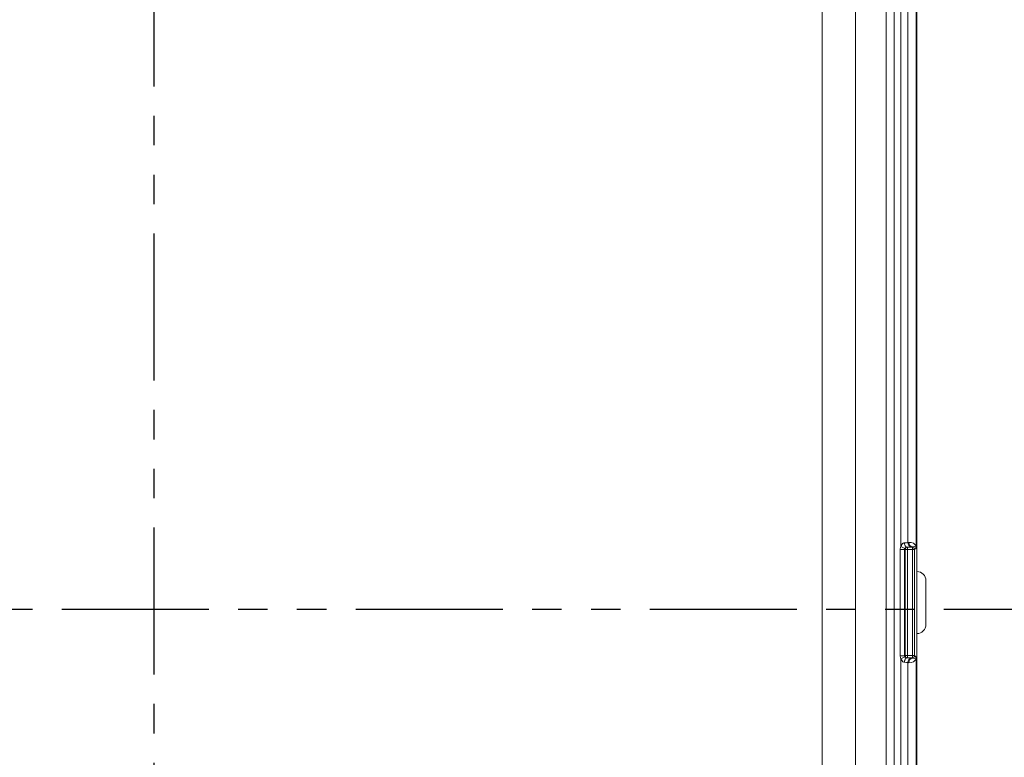
# Model space of a CAD drawing. Units: inches. Extents: x 2.5 to 65.9, y 1.6 to 42.6.
# Drawn here: x 12.2 to 18.9, y 32.4 to 37.4 of the extents above; entities that cross this region are included whole.
import ezdxf

# ---------------------------------------------------------------- set-up
doc = ezdxf.new("R2010")
doc.units = ezdxf.units.IN
doc.header["$LTSCALE"] = 4
doc.header["$MEASUREMENT"] = 0
doc.linetypes.add('PHANTOM', pattern=[0.5, 0.25, -0.05, 0.05, -0.05, 0.05, -0.05])
doc.styles.add('SLDTEXTSTYLE0', font='TXT', dxfattribs={"width": 0.605})
doc.dimstyles.new('SLDDIMSTYLE1', dxfattribs={"dimtxt": 0.5, "dimasz": 0.376, "dimexe": 0, "dimexo": 0.0625, "dimgap": 0.125, "dimtad": 0, "dimtih": 1, "dimtoh": 1, "dimrnd": 1e-09, "dimzin": 4, "dimdsep": 46, "dimtxsty": 'SLDTEXTSTYLE0', "dimsah": 1, "dimcen": 0.09, "dimadec": 0, "dimazin": 1, "dimtfac": 1, "dimtofl": 0, "dimtmove": 0, "dimatfit": 3, "dimfxl": 1, "dimfrac": 2, "dimtolj": 1, "dimtzin": 12, "dimarcsym": 0})

# ---------------------------------------------------------------- blocks, each defined once
blk = doc.blocks.new('_D_1')
at = {"color": 136, "linetype": 'Continuous', "lineweight": 0}
for p, q in [((18.4178, 38.6941), (23.3147, 38.6941)), ((22.8147, 38.6941), (22.8147, 33.0547)), ((22.8147, 32.9401), (22.6428, 32.9401)), ((22.6428, 32.9401), (22.6428, 32.1728)), ((24.5335, 32.9401), (24.7053, 32.9401)), ((24.7053, 32.9401), (24.7053, 32.1728)), ((22.6428, 32.1728), (22.8147, 32.1728)), ((24.7053, 32.1728), (24.5335, 32.1728)), ((22.8147, 28.1941), (22.8147, 32.0582)), ((18.4178, 28.1941), (23.3147, 28.1941))]:
    blk.add_line(p, q, dxfattribs=at)
for points in [[(22.8147, 38.6941), (22.7347, 38.3181), (22.8947, 38.3181)], [(22.8147, 28.1941), (22.8947, 28.5701), (22.7347, 28.5701)]]:
    blk.add_solid(points, dxfattribs=at)
at = {"color": 136, "linetype": 'Continuous', "lineweight": 0, "char_height": 0.5, "attachment_point": 1, "style": 'SLDTEXTSTYLE0'}
for s, insert in [('10.50', (20.7522, 32.8173)), ('266.7', (22.8147, 32.8173))]:
    blk.add_mtext(s, dxfattribs=dict(at, insert=insert))

msp = doc.modelspace()

# ---------------------------------------------------------------- linework, layer by layer
at = {"color": 7, "linetype": 'PHANTOM', "lineweight": 30}
for p, q in [((13.153, 39.9541), (13.153, 26.9338)), ((19.5267, 33.3957), (7.9388, 33.3957))]:
    msp.add_line(p, q, dxfattribs=at)
at = {"color": 7, "linetype": 'Continuous', "lineweight": 15}
for p, q in [((18.2353, 33.8263), (18.2353, 38.5113)), ((18.2807, 38.5113), (18.2807, 33.8522)), ((18.3384, 33.8231), (18.3384, 38.5648)), ((18.3428, 28.319), (18.3428, 38.5692)), ((18.3428, 33.6549), (18.3428, 38.5689)), ((18.1337, 29.2922), (18.1337, 37.596)), ((18.1899, 37.596), (18.1899, 29.2922)), ((17.6997, 29.3782), (17.6997, 37.51)), ((17.9263, 37.51), (17.9263, 29.3782)), ((18.2615, 33.8124), (18.2353, 33.8263)), ((18.2807, 33.8522), (18.2876, 33.8531)), ((18.3166, 33.8231), (18.3097, 33.8223)), ((18.313, 33.8196), (18.3166, 33.8231)), ((18.2597, 33.8055), (18.2302, 33.8055)), ((18.2302, 33.0827), (18.2302, 33.8055)), ((18.2641, 33.8046), (18.2597, 33.8055)), ((18.2597, 33.8055), (18.2597, 33.0827)), ((18.2641, 33.0836), (18.2641, 33.8046)), ((18.2641, 33.8046), (18.2789, 33.8046)), ((18.2738, 33.8206), (18.2789, 33.8196)), ((18.2789, 33.8196), (18.2789, 33.8046)), ((18.2789, 33.8196), (18.313, 33.8196)), ((18.313, 33.8046), (18.2789, 33.8046)), ((18.2789, 33.8046), (18.2789, 33.0836)), ((18.313, 33.8046), (18.313, 33.8196)), ((18.313, 33.8046), (18.328, 33.8046)), ((18.313, 33.0836), (18.313, 33.8046)), ((18.3383, 33.8149), (18.328, 33.8046)), ((18.328, 33.8046), (18.328, 33.0836)), ((18.3432, 33.6549), (18.3428, 33.6549)), ((18.4053, 33.2949), (18.4053, 33.5928)), ((18.3428, 33.2329), (18.3432, 33.2329)), ((18.3428, 28.3188), (18.3428, 33.2329)), ((18.2597, 33.0827), (18.2302, 33.0827)), ((18.2615, 33.0758), (18.2353, 33.0619)), ((18.2353, 28.3769), (18.2353, 33.0619)), ((18.2597, 33.0827), (18.2641, 33.0836)), ((18.2641, 33.0836), (18.2789, 33.0836)), ((18.2789, 33.0686), (18.2738, 33.0676)), ((18.2789, 33.0836), (18.313, 33.0836)), ((18.2789, 33.0686), (18.2789, 33.0836)), ((18.313, 33.0686), (18.2789, 33.0686)), ((18.2807, 33.036), (18.2807, 28.3769)), ((18.2876, 33.0351), (18.2807, 33.036)), ((18.3097, 33.0659), (18.3166, 33.0651)), ((18.313, 33.0836), (18.328, 33.0836)), ((18.313, 33.0836), (18.313, 33.0686)), ((18.3166, 33.0651), (18.313, 33.0686)), ((18.328, 33.0836), (18.3383, 33.0733)), ((18.3384, 28.3234), (18.3384, 33.0651))]:
    msp.add_line(p, q, dxfattribs=at)
at = {"color": 7, "linetype": 'Continuous', "lineweight": 15, "flags": 128}
for points in [[(18.2738, 33.8206), (18.2715, 33.8211), (18.2692, 33.8223), (18.2671, 33.8242), (18.2651, 33.8267), (18.2633, 33.8297), (18.2618, 33.8333), (18.2606, 33.8372), (18.2596, 33.8415), (18.259, 33.846), (18.2588, 33.8506)], [(18.2738, 33.0676), (18.2715, 33.0671), (18.2692, 33.0659), (18.2671, 33.064), (18.2651, 33.0615), (18.2633, 33.0585), (18.2618, 33.0549), (18.2606, 33.051), (18.2596, 33.0467), (18.259, 33.0422), (18.2588, 33.0376)]]:
    msp.add_lwpolyline(points, dxfattribs=at)
at = {"color": 7, "linetype": 'Continuous', "lineweight": 15}
for centre, radius, start, end in [((18.3106, 33.8521), 0.0298, 179.63714, 268.41181), ((18.3174, 33.8529), 0.0298, 179.63714, 268.41181), ((18.2791, 33.8046), 0.015, 90.82984, 180.01235), ((18.313, 33.8046), 0.015, 0.08169, 89.91831), ((18.2791, 33.0836), 0.015, 179.98765, 269.17016), ((18.3106, 33.0362), 0.0298, 91.58819, 180.36286), ((18.3174, 33.0353), 0.0298, 91.58819, 180.36286), ((18.313, 33.0836), 0.015, 270.08169, 359.91831)]:
    msp.add_arc(centre, radius, start, end, dxfattribs=at)
for centre, major_axis, ratio, start_param, end_param in [((18.2758, 33.8052), (0.0449, -0.0089), 0.984226, 2.852503, 3.3341), ((18.2353, 33.8529), (0.047, 0), 0.057211, 5.234638, 6.021386), ((18.2875, 33.8081), (0.0485, 0.0222), 0.820273, 6.108666, 7.49312), ((18.3165, 33.8081), (0.0208, 0.011), 0.591716, 5.977946, 7.547524), ((18.2758, 33.8052), (0.0159, -0.0031), 0.926244, 2.852503, 3.3341), ((18.2353, 33.823), (0.077, 0), 0.034921, 5.234638, 6.021386), ((18.3431, 33.5927), (0.044, 0.044), 0.998783, 5.498396, 7.067974), ((18.3431, 33.295), (0.044, -0.044), 0.998783, 5.498396, 7.067974), ((18.2758, 33.083), (0.0449, 0.0089), 0.984226, 2.949085, 3.430683), ((18.2353, 33.0353), (0.047, 0), 0.057211, 0.261799, 1.048547), ((18.2758, 33.083), (0.0159, 0.0031), 0.926244, 2.949085, 3.430683), ((18.2353, 33.0653), (0.077, 0), 0.034921, 0.261799, 1.048547), ((18.2875, 33.0801), (0.0485, -0.0222), 0.820273, 5.07325, 6.457704), ((18.3165, 33.0801), (0.0208, -0.011), 0.591716, 5.018847, 6.588425)]:
    msp.add_ellipse(centre, major_axis=major_axis, ratio=ratio, start_param=start_param, end_param=end_param, dxfattribs=at)
for points, knots in [([(18.2353, 33.8263), (18.2361, 33.8284), (18.2376, 33.8325), (18.2406, 33.838), (18.2441, 33.8427), (18.2483, 33.8468), (18.2525, 33.8492), (18.2561, 33.8504), (18.2579, 33.8505), (18.2588, 33.8506)], [0, 0, 0, 0, 0.177799, 0.355392, 0.508948, 0.662038, 0.836516, 0.913249, 1, 1, 1, 1]), ([(18.3383, 33.8149), (18.3383, 33.8149), (18.3383, 33.8155), (18.3384, 33.817), (18.3384, 33.8198), (18.3384, 33.822), (18.3384, 33.8231)], [0, 0, 0, 0, 0.023736, 0.290646, 0.636038, 1, 1, 1, 1]), ([(18.2738, 33.8206), (18.2733, 33.8206), (18.2722, 33.8205), (18.2704, 33.82), (18.268, 33.819), (18.2661, 33.8177), (18.2636, 33.8156), (18.2624, 33.8138), (18.2615, 33.8124)], [0, 0, 0, 0, 0.130086, 0.335074, 0.435797, 0.643581, 0.718728, 1, 1, 1, 1]), ([(18.2588, 33.0376), (18.2581, 33.0377), (18.2555, 33.0379), (18.2519, 33.0392), (18.2479, 33.0418), (18.2447, 33.0449), (18.2413, 33.0491), (18.2384, 33.0541), (18.2365, 33.0585), (18.2356, 33.0612), (18.2353, 33.0619)], [0, 0, 0, 0, 0.066863, 0.240555, 0.328581, 0.46745, 0.606664, 0.771567, 0.936659, 1, 1, 1, 1]), ([(18.2615, 33.0758), (18.2616, 33.0755), (18.2625, 33.0739), (18.2646, 33.0715), (18.2672, 33.0698), (18.2695, 33.0685), (18.2712, 33.068), (18.2728, 33.0677), (18.2734, 33.0676), (18.2738, 33.0676)], [0, 0, 0, 0, 0.048065, 0.313875, 0.525111, 0.574329, 0.811984, 0.898561, 1, 1, 1, 1]), ([(18.3384, 33.0651), (18.3384, 33.0662), (18.3384, 33.0684), (18.3384, 33.0712), (18.3383, 33.0727), (18.3383, 33.0733), (18.3383, 33.0733)], [0, 0, 0, 0, 0.356151, 0.704347, 0.976264, 1, 1, 1, 1])]:
    msp.add_open_spline(points, degree=3, knots=knots, dxfattribs=at)

# ---------------------------------------------------------------- dimensions: what is measured, and where the dimension line sits
at = {"color": 136, "linetype": 'Continuous', "lineweight": 0}
dim = msp.add_linear_dim(base=(22.8147, 28.1941), p1=(18.2178, 38.6941), p2=(18.2178, 28.1941), angle=90, dimstyle='SLDDIMSTYLE1', dxfattribs=at)
dim.commit()
dim.dimension.update_dxf_attribs({"geometry": '_D_1', "text_midpoint": (22.8147, 32.5564), "dimtype": 160})

doc.saveas('drawing.dxf')
